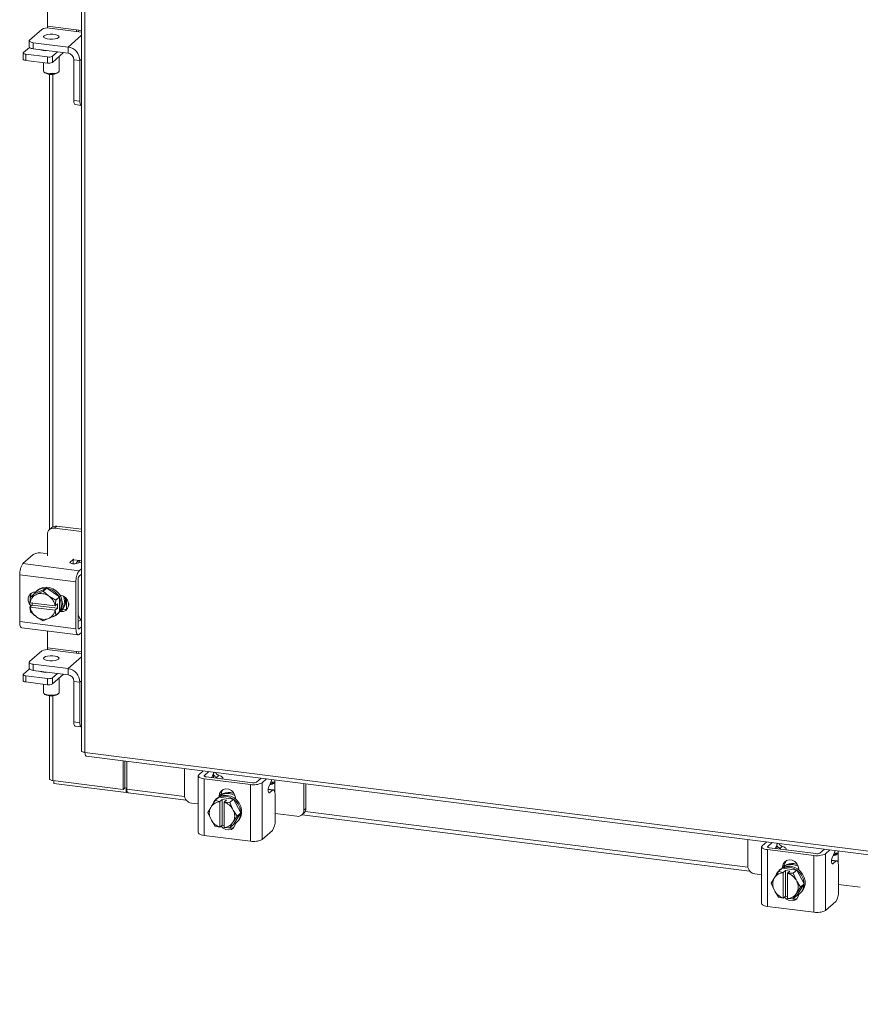
# Model space of a CAD drawing. Units: inches. Extents: x 0.4 to 16.6, y 0.2 to 10.8.
# Drawn here: x 13 to 14.2, y 4.8 to 6.3 of the extents above; entities that cross this region are included whole.
import ezdxf

# ---------------------------------------------------------------- set-up
doc = ezdxf.new("R2010")
doc.units = ezdxf.units.IN
doc.header["$MEASUREMENT"] = 0

msp = doc.modelspace()

# ---------------------------------------------------------------- linework, layer by layer
at = {"color": 7, "linetype": 'Continuous', "lineweight": 15}
for p, q in [((13.04363, 10.15425), (13.04363, 5.18199)), ((13.04878, 10.15176), (13.04878, 5.17951)), ((12.99381, 6.2694), (12.99381, 6.24489)), ((12.98527, 6.24008), (12.96759, 6.22449)), ((12.99381, 6.24489), (13.03633, 6.23953)), ((13.04363, 6.23596), (12.99698, 6.24184)), ((13.03633, 6.23953), (13.04363, 6.23861)), ((13.04363, 6.23153), (13.02393, 6.21415)), ((13.03932, 6.23651), (13.03957, 6.23912)), ((12.95854, 6.20607), (12.96725, 6.21375)), ((12.967, 6.22342), (12.967, 6.21445)), ((12.97288, 6.22058), (13.02393, 6.21415)), ((12.97288, 6.22058), (12.97288, 6.21162)), ((12.97288, 6.21162), (13.02393, 6.20519)), ((13.02393, 6.20519), (13.02393, 6.21415)), ((12.95817, 6.2054), (12.95817, 6.19643)), ((12.99373, 6.19961), (12.96184, 6.20363)), ((12.96184, 6.20363), (12.96184, 6.19466)), ((12.98502, 6.20946), (12.98502, 6.21009)), ((12.98796, 6.20972), (12.98796, 6.20899)), ((12.99373, 6.19064), (12.99373, 6.19961)), ((13.00836, 6.20715), (13.00106, 6.20071)), ((13.01725, 6.20603), (13.00106, 6.19174)), ((13.00106, 6.20071), (13.00106, 6.19174)), ((13.01069, 6.17892), (13.01069, 6.20024)), ((13.04363, 6.19645), (13.04133, 6.19442)), ((12.99373, 6.19064), (12.96184, 6.19466)), ((12.98796, 6.19137), (12.98796, 6.17892)), ((13.03243, 6.19554), (13.04133, 6.19442)), ((13.03243, 6.13594), (13.03243, 6.19554)), ((13.04133, 6.13482), (13.04133, 6.19442)), ((12.9887, 6.17758), (12.99003, 6.17641)), ((12.99656, 6.17439), (12.99656, 5.50606)), ((13.00172, 5.51033), (13.00172, 6.17436)), ((13.00863, 6.17641), (13.00996, 6.17758)), ((13.03243, 6.13594), (13.04133, 6.13482)), ((13.03451, 6.12976), (13.0434, 6.12863)), ((13.00016, 5.50925), (12.9968, 5.50628)), ((13.00738, 5.51135), (13.00402, 5.50838)), ((13.04363, 5.50339), (13.00402, 5.50838)), ((13.04363, 5.50678), (13.00738, 5.51135)), ((12.99381, 5.49938), (12.99381, 5.4681)), ((12.95776, 5.45645), (12.97286, 5.46977)), ((12.98751, 5.47197), (12.99381, 5.47118)), ((13.02715, 5.45868), (13.03137, 5.4624)), ((13.03137, 5.45624), (13.03137, 5.4624)), ((13.03202, 5.462), (13.04143, 5.46082)), ((13.04363, 5.46054), (13.04143, 5.46082)), ((12.95776, 5.45645), (13.04025, 5.44605)), ((13.02715, 5.45868), (13.02715, 5.45739)), ((13.04363, 5.45879), (13.03571, 5.45663)), ((13.04025, 5.44605), (13.04363, 5.44904)), ((13.03558, 5.42952), (12.9531, 5.43991)), ((12.9531, 5.37134), (12.9531, 5.43991)), ((13.03864, 5.43221), (13.03864, 5.36364)), ((13.04363, 5.4409), (13.04025, 5.43791)), ((12.99273, 5.42065), (12.97414, 5.41218)), ((12.97931, 5.41747), (12.9777, 5.41606)), ((12.98725, 5.41581), (12.99273, 5.42065)), ((13.01132, 5.4075), (12.99273, 5.42065)), ((13.03558, 5.36095), (13.03558, 5.42952)), ((12.96808, 5.39923), (12.96865, 5.40733)), ((12.96865, 5.40733), (12.96866, 5.40734)), ((12.97414, 5.41218), (12.96866, 5.40734)), ((12.96866, 5.40734), (12.97649, 5.41065)), ((12.97817, 5.41141), (12.97649, 5.41065)), ((12.97817, 5.41141), (12.98725, 5.41581)), ((12.98725, 5.41581), (12.99508, 5.40928)), ((12.99676, 5.40809), (12.99508, 5.40928)), ((12.99676, 5.40809), (13.00584, 5.40266)), ((13.00585, 5.40264), (13.00528, 5.39454)), ((13.00584, 5.40266), (13.01132, 5.4075)), ((13.00585, 5.40264), (13.00584, 5.40266)), ((13.01134, 5.40748), (13.00585, 5.40264)), ((13.01134, 5.40748), (13.01132, 5.4075)), ((13.01134, 5.38586), (13.01134, 5.40748)), ((13.01193, 5.41025), (13.01301, 5.41012)), ((13.02154, 5.40543), (13.02154, 5.38938)), ((12.96808, 5.39923), (12.96828, 5.39915)), ((12.96808, 5.3928), (12.97127, 5.39562)), ((12.96828, 5.39272), (12.96808, 5.3928)), ((12.96865, 5.38571), (12.96808, 5.3928)), ((13.00498, 5.39453), (12.96828, 5.39915)), ((12.96828, 5.39272), (13.00498, 5.3881)), ((12.97127, 5.39848), (12.97102, 5.3988)), ((12.97127, 5.39562), (12.97127, 5.39877)), ((13.00848, 5.39093), (12.97127, 5.39562)), ((13.00528, 5.39454), (13.00498, 5.39453)), ((13.00498, 5.3881), (13.00528, 5.38811)), ((13.00528, 5.39454), (13.00848, 5.39736)), ((13.00848, 5.39093), (13.00528, 5.38811)), ((13.00528, 5.38811), (13.00585, 5.38102)), ((13.00848, 5.39736), (13.00848, 5.39093)), ((13.01301, 5.38603), (13.01606, 5.38873)), ((13.01606, 5.38873), (13.01365, 5.38903)), ((13.0249, 5.39774), (13.0249, 5.39541)), ((12.96865, 5.38571), (12.96866, 5.38568)), ((12.97649, 5.37915), (12.96866, 5.38568)), ((12.97649, 5.37915), (12.97817, 5.37797)), ((12.98725, 5.37253), (12.97817, 5.37797)), ((12.99508, 5.37583), (12.98725, 5.37253)), ((12.99508, 5.37583), (12.99676, 5.3766)), ((13.00584, 5.381), (12.99676, 5.3766)), ((13.01132, 5.38584), (13.00584, 5.381)), ((13.00585, 5.38102), (13.00584, 5.381)), ((13.00585, 5.38102), (13.01134, 5.38586)), ((13.00777, 5.38196), (13.00937, 5.38338)), ((13.01132, 5.38584), (13.01134, 5.38586)), ((13.01301, 5.38603), (13.01193, 5.38617)), ((13.04363, 5.37351), (13.03864, 5.37214)), ((12.9531, 5.37134), (13.03558, 5.36095)), ((12.95611, 5.36237), (13.0386, 5.35198)), ((13.03918, 5.36091), (13.04025, 5.36077)), ((13.04025, 5.36077), (13.04363, 5.36376)), ((12.99381, 5.35762), (12.99381, 5.33311)), ((13.04025, 5.35263), (13.04363, 5.35561)), ((12.99381, 5.33311), (13.03633, 5.32775)), ((13.04363, 5.32418), (12.99698, 5.33006)), ((12.98527, 5.3283), (12.96759, 5.31271)), ((13.04363, 5.31974), (13.02393, 5.30237)), ((13.03633, 5.32775), (13.04363, 5.32683)), ((13.03932, 5.32473), (13.03957, 5.32734)), ((12.95854, 5.29428), (12.96725, 5.30197)), ((12.967, 5.31163), (12.967, 5.30267)), ((12.97288, 5.3088), (12.97288, 5.29983)), ((12.97288, 5.3088), (13.02393, 5.30237)), ((13.02393, 5.2934), (13.02393, 5.30237)), ((12.95817, 5.29361), (12.95817, 5.28465)), ((12.99373, 5.28783), (12.96184, 5.29184)), ((12.96184, 5.29184), (12.96184, 5.28288)), ((12.97288, 5.29983), (13.02393, 5.2934)), ((12.98502, 5.29768), (12.98502, 5.2983)), ((12.98796, 5.29793), (12.98796, 5.29721)), ((12.99373, 5.27886), (12.99373, 5.28783)), ((13.00836, 5.29536), (13.00106, 5.28893)), ((13.01725, 5.29424), (13.00106, 5.27996)), ((13.00106, 5.28893), (13.00106, 5.27996)), ((13.01069, 5.26713), (13.01069, 5.28846)), ((12.99373, 5.27886), (12.96184, 5.28288)), ((12.98796, 5.27959), (12.98796, 5.26713)), ((13.03243, 5.28376), (13.04133, 5.28264)), ((13.03243, 5.22416), (13.03243, 5.28376)), ((13.04363, 5.28467), (13.04133, 5.28264)), ((13.04133, 5.22304), (13.04133, 5.28264)), ((12.9887, 5.2658), (12.99003, 5.26462)), ((12.99656, 5.26261), (12.99656, 5.14074)), ((13.00172, 5.13826), (13.00172, 5.26258)), ((13.00863, 5.26462), (13.00996, 5.2658)), ((13.03243, 5.22416), (13.04133, 5.22304)), ((13.03451, 5.21797), (13.0434, 5.21685)), ((13.04878, 5.17951), (15.93841, 4.81545)), ((13.05061, 5.17408), (15.94024, 4.81002)), ((13.10483, 5.12526), (13.10483, 5.16725)), ((13.10723, 5.12738), (13.10723, 5.16695)), ((13.11015, 5.12571), (13.11015, 5.16658)), ((13.19461, 5.15594), (13.19461, 5.11684)), ((13.21492, 5.14509), (13.21492, 5.06195)), ((13.21577, 5.14664), (13.22235, 5.15245)), ((13.23043, 5.15143), (13.22385, 5.14562)), ((13.22385, 5.14562), (13.22385, 5.14455)), ((13.22649, 5.14367), (13.29452, 5.1351)), ((13.23493, 5.14261), (13.23701, 5.14763)), ((13.23713, 5.14233), (13.23713, 5.14796)), ((13.23761, 5.14961), (13.23851, 5.15041)), ((13.24497, 5.14582), (13.2415, 5.14276)), ((13.30038, 5.13598), (13.30697, 5.14179)), ((13.00172, 5.13826), (13.10483, 5.12526)), ((13.00301, 5.13809), (13.00301, 5.13411)), ((13.10937, 5.12071), (13.00301, 5.13411)), ((13.10483, 5.12526), (13.10723, 5.12738)), ((13.10937, 5.12711), (13.10723, 5.12738)), ((13.11015, 5.1278), (13.10937, 5.12711)), ((13.29147, 5.13241), (13.22344, 5.14098)), ((13.22344, 5.14098), (13.22344, 5.05784)), ((13.25106, 5.14057), (13.25106, 5.1415)), ((13.29147, 5.04927), (13.29147, 5.13241)), ((13.30846, 5.13496), (13.31504, 5.14077)), ((13.30846, 5.13496), (13.30846, 5.05182)), ((13.32162, 5.13697), (13.31838, 5.12914)), ((13.32143, 5.13269), (13.3249, 5.13575)), ((13.32727, 5.13784), (13.32727, 5.13923)), ((13.32727, 5.13784), (13.32727, 5.12081)), ((13.36979, 5.09477), (13.36979, 5.13387)), ((13.37285, 5.09746), (13.37285, 5.13349)), ((13.10937, 5.12711), (13.10937, 5.12071)), ((13.10937, 5.12071), (13.11066, 5.12184)), ((13.11015, 5.12571), (13.19477, 5.11505)), ((13.11197, 5.12029), (13.19731, 5.10953)), ((13.23962, 5.10896), (13.2451, 5.1138)), ((13.24512, 5.1138), (13.23964, 5.10897)), ((13.26657, 5.1111), (13.24512, 5.1138)), ((13.24551, 5.11544), (13.24856, 5.11813)), ((13.24551, 5.11435), (13.24551, 5.11544)), ((13.24856, 5.1157), (13.24856, 5.11813)), ((13.32357, 5.12412), (13.31746, 5.12488)), ((13.32499, 5.12468), (13.31753, 5.12562)), ((13.31807, 5.12056), (13.31935, 5.12039)), ((13.32357, 5.12412), (13.31935, 5.12039)), ((13.32758, 5.0794), (13.32758, 5.11694)), ((13.20482, 5.10527), (13.21492, 5.104)), ((13.22889, 5.09157), (13.23315, 5.09893)), ((13.23412, 5.1005), (13.23315, 5.09893)), ((13.23412, 5.1005), (13.23962, 5.10896)), ((13.23964, 5.10897), (13.24661, 5.10752)), ((13.24242, 5.11217), (13.24082, 5.11075)), ((13.24661, 5.10752), (13.24655, 5.10721)), ((13.24655, 5.10721), (13.24655, 5.07023)), ((13.24661, 5.10752), (13.2498, 5.11033)), ((13.2498, 5.11033), (13.25618, 5.10953)), ((13.2498, 5.07283), (13.2498, 5.11033)), ((13.25293, 5.10641), (13.25298, 5.10671)), ((13.25293, 5.06942), (13.25293, 5.10641)), ((13.25618, 5.10953), (13.25298, 5.10671)), ((13.25298, 5.10671), (13.26109, 5.10627)), ((13.26109, 5.10627), (13.26657, 5.1111)), ((13.26659, 5.11109), (13.26111, 5.10625)), ((13.26111, 5.10625), (13.26536, 5.09657)), ((13.27732, 5.091), (13.26659, 5.11109)), ((13.2694, 5.11243), (13.2694, 5.11134)), ((13.23315, 5.08189), (13.22889, 5.09157)), ((13.26633, 5.09475), (13.26536, 5.09657)), ((13.26633, 5.09475), (13.27183, 5.08616)), ((13.27183, 5.08616), (13.26633, 5.07771)), ((13.26659, 5.07361), (13.27732, 5.091)), ((13.27732, 5.091), (13.27183, 5.08616)), ((13.32758, 5.0898), (13.35959, 5.08577)), ((13.3668, 5.08787), (13.36986, 5.09057)), ((13.36711, 5.08814), (14.02354, 5.00544)), ((13.36979, 5.09477), (13.37285, 5.09746)), ((13.37164, 5.09276), (14.02099, 5.01095)), ((13.23315, 5.08189), (13.23412, 5.08007)), ((13.23962, 5.07148), (13.23412, 5.08007)), ((13.24661, 5.07002), (13.23964, 5.07147)), ((13.24661, 5.07002), (13.24655, 5.07023)), ((13.2498, 5.07283), (13.24661, 5.07002)), ((13.25293, 5.07244), (13.2498, 5.07283)), ((13.25293, 5.07219), (13.25264, 5.07248)), ((13.26536, 5.07614), (13.26111, 5.06878)), ((13.26111, 5.06878), (13.26659, 5.07361)), ((13.26536, 5.07614), (13.26633, 5.07771)), ((13.27088, 5.07666), (13.27249, 5.07808)), ((13.29147, 5.04927), (13.22344, 5.05784)), ((13.25293, 5.06942), (13.25298, 5.06922)), ((13.26109, 5.06877), (13.25298, 5.06922)), ((13.32357, 5.06515), (13.30846, 5.05182)), ((14.02084, 5.05185), (14.02084, 5.01275)), ((14.04114, 5.04099), (14.04114, 4.95785)), ((14.042, 5.04255), (14.04858, 5.04835)), ((14.05666, 5.04733), (14.05007, 5.04153)), ((14.05007, 5.04153), (14.05007, 5.04046)), ((14.06116, 5.03851), (14.06323, 5.04354)), ((14.06336, 5.03823), (14.06336, 5.04386)), ((14.06383, 5.04552), (14.06474, 5.04632)), ((14.07119, 5.04173), (14.06773, 5.03867)), ((14.1177, 5.02831), (14.04967, 5.03688)), ((14.04967, 5.03688), (14.04967, 4.95374)), ((14.05272, 5.03958), (14.12075, 5.031)), ((14.07729, 5.03648), (14.07729, 5.03741)), ((14.1177, 4.94517), (14.1177, 5.02831)), ((14.12661, 5.03189), (14.13319, 5.03769)), ((14.13469, 5.03087), (14.14127, 5.03667)), ((14.13469, 5.03087), (14.13469, 4.94773)), ((14.14784, 5.03287), (14.14461, 5.02505)), ((14.14766, 5.0286), (14.15113, 5.03166)), ((14.1535, 5.03375), (14.1535, 5.03513)), ((14.1535, 5.03375), (14.1535, 5.01671)), ((14.07173, 5.01135), (14.07479, 5.01404)), ((14.07479, 5.01161), (14.07479, 5.01404)), ((14.14979, 5.02002), (14.14368, 5.02079)), ((14.15121, 5.02058), (14.14375, 5.02152)), ((14.1443, 5.01646), (14.14557, 5.0163)), ((14.14979, 5.02002), (14.14557, 5.0163)), ((14.15381, 4.97531), (14.15381, 5.01285)), ((14.03105, 5.00118), (14.04114, 4.9999)), ((14.06034, 4.99641), (14.06584, 5.00486)), ((14.06584, 5.00486), (14.07133, 5.0097)), ((14.07135, 5.00971), (14.06586, 5.00487)), ((14.06586, 5.00487), (14.07283, 5.00342)), ((14.06865, 5.00807), (14.06704, 5.00666)), ((14.0928, 5.00701), (14.07135, 5.00971)), ((14.07173, 5.01026), (14.07173, 5.01135)), ((14.07283, 5.00342), (14.07278, 5.00312)), ((14.07278, 5.00312), (14.07278, 4.96613)), ((14.07283, 5.00342), (14.07602, 5.00624)), ((14.07602, 5.00624), (14.0824, 5.00543)), ((14.07602, 4.96874), (14.07602, 5.00624)), ((14.07916, 5.00232), (14.07921, 5.00262)), ((14.07916, 4.96533), (14.07916, 5.00232)), ((14.0824, 5.00543), (14.07921, 5.00262)), ((14.07921, 5.00262), (14.08731, 5.00217)), ((14.08731, 5.00217), (14.0928, 5.00701)), ((14.09282, 5.00699), (14.08733, 5.00216)), ((14.08733, 5.00216), (14.09159, 4.99247)), ((14.10355, 4.9869), (14.09282, 5.00699)), ((14.09563, 5.00834), (14.09563, 5.00725)), ((14.05512, 4.98748), (14.05937, 4.99484)), ((14.05937, 4.97779), (14.05512, 4.98748)), ((14.06034, 4.99641), (14.05937, 4.99484)), ((14.09256, 4.99066), (14.09159, 4.99247)), ((14.09256, 4.99066), (14.09806, 4.98207)), ((14.09282, 4.96952), (14.10355, 4.9869)), ((14.10355, 4.9869), (14.09806, 4.98207)), ((14.15381, 4.98571), (14.18581, 4.98168)), ((14.05937, 4.97779), (14.06034, 4.97598)), ((14.06584, 4.96739), (14.06034, 4.97598)), ((14.07602, 4.96874), (14.07283, 4.96593)), ((14.07916, 4.96835), (14.07602, 4.96874)), ((14.09159, 4.97204), (14.08733, 4.96468)), ((14.08733, 4.96468), (14.09282, 4.96952)), ((14.09159, 4.97204), (14.09256, 4.97361)), ((14.09806, 4.98207), (14.09256, 4.97361)), ((14.09711, 4.97256), (14.09871, 4.97398)), ((14.07283, 4.96593), (14.06586, 4.96737)), ((14.07283, 4.96593), (14.07278, 4.96613)), ((14.07916, 4.96809), (14.07886, 4.96838)), ((14.07916, 4.96533), (14.07921, 4.96512)), ((14.08731, 4.96467), (14.07921, 4.96512)), ((14.14979, 4.96105), (14.13469, 4.94773)), ((14.1177, 4.94517), (14.04967, 4.95374))]:
    msp.add_line(p, q, dxfattribs=at)
at = {"color": 7, "linetype": 'Continuous', "lineweight": 15, "flags": 128}
for points in [[(12.99381, 6.24489), (12.99376, 6.24334), (12.99363, 6.24204)], [(13.03618, 6.2369), (13.03628, 6.23798), (13.03633, 6.23953)], [(13.00996, 6.22806), (13.00794, 6.22693), (13.00489, 6.22609), (13.00116, 6.22566), (12.99722, 6.22568), (12.99352, 6.22614), (12.99053, 6.227), (12.9886, 6.22815), (12.98796, 6.22944), (12.9887, 6.23074), (12.99071, 6.23187), (12.99377, 6.2327), (12.99749, 6.23314), (13.00144, 6.23312), (13.00513, 6.23265), (13.00812, 6.2318), (13.01005, 6.23065), (13.01069, 6.22935), (13.00996, 6.22806)], [(12.97288, 6.21162), (12.97128, 6.21188), (12.96987, 6.21224), (12.9687, 6.21269), (12.96781, 6.2132), (12.96724, 6.21377), (12.96701, 6.21436), (12.967, 6.21445)], [(12.96759, 6.22449), (12.96713, 6.22391), (12.96701, 6.22332), (12.96724, 6.22273), (12.96781, 6.22217), (12.9687, 6.22165), (12.96987, 6.22121), (12.97128, 6.22085), (12.97288, 6.22058)], [(12.95854, 6.20607), (12.95825, 6.20571), (12.95817, 6.20534), (12.95832, 6.20497), (12.95867, 6.20462), (12.95923, 6.2043), (12.95996, 6.20402), (12.96085, 6.20379), (12.96184, 6.20363)], [(12.96184, 6.19466), (12.96085, 6.19482), (12.95996, 6.19505), (12.95923, 6.19533), (12.95867, 6.19565), (12.95832, 6.196), (12.95817, 6.19637), (12.95817, 6.19643)], [(12.98796, 6.17892), (12.9886, 6.17767), (12.99053, 6.17652), (12.99352, 6.17566), (12.99722, 6.17519), (13.00116, 6.17518), (13.00489, 6.17561), (13.00794, 6.17645), (13.00996, 6.17758)], [(13.00996, 6.17758), (13.01069, 6.17887), (13.01069, 6.17892)], [(13.03451, 6.12976), (13.03441, 6.12977), (13.03386, 6.13007), (13.03337, 6.13071), (13.03297, 6.13166), (13.03267, 6.13288), (13.03249, 6.13432), (13.03243, 6.13594)], [(13.04133, 6.13482), (13.04139, 6.1332), (13.04157, 6.13176), (13.04187, 6.13054), (13.04227, 6.12959), (13.04275, 6.12895), (13.04331, 6.12865), (13.04363, 6.12863)], [(13.03137, 5.4624), (13.03195, 5.46311), (13.03202, 5.46329)], [(13.03571, 5.45663), (13.03417, 5.45633), (13.03243, 5.45622), (13.03066, 5.45629), (13.02907, 5.45656), (13.02782, 5.45698), (13.02703, 5.45751), (13.0268, 5.4581), (13.02715, 5.45868)], [(12.97452, 5.41235), (12.97682, 5.41522), (12.98066, 5.41817), (12.9852, 5.42), (12.99017, 5.4206), (12.9953, 5.41996), (13.00027, 5.4181), (13.00481, 5.41512), (13.00865, 5.41121), (13.01156, 5.4066), (13.01338, 5.40154), (13.01399, 5.39633)], [(12.97931, 5.41747), (12.98226, 5.41958), (12.9868, 5.42141), (12.99178, 5.42202), (12.9969, 5.42138), (13.00188, 5.41951), (13.00642, 5.41654), (13.01025, 5.41263), (13.01317, 5.40801), (13.01498, 5.40295), (13.0156, 5.39775)], [(12.96966, 5.3942), (12.96953, 5.39433), (12.96686, 5.39787), (12.96544, 5.40198), (12.96544, 5.40616), (12.96686, 5.40991), (12.96953, 5.41278), (12.97312, 5.41442), (12.97647, 5.4147)], [(13.01301, 5.41012), (13.01709, 5.40888), (13.02069, 5.40633), (13.02335, 5.40279), (13.02477, 5.39868), (13.02477, 5.3945), (13.02335, 5.39075), (13.02069, 5.38788), (13.01709, 5.38625), (13.01301, 5.38603)], [(13.01701, 5.40892), (13.01804, 5.40565), (13.01865, 5.40044)], [(13.01959, 5.4073), (13.01964, 5.40706), (13.02026, 5.40186)], [(13.02284, 5.39), (13.02015, 5.38894), (13.01606, 5.38873)], [(12.95611, 5.36237), (12.95598, 5.36239), (12.95517, 5.36283), (12.95446, 5.36376), (12.95388, 5.36513), (12.95345, 5.3669), (12.95319, 5.36899), (12.9531, 5.37134)], [(13.03558, 5.36095), (13.03567, 5.3586), (13.03594, 5.3565), (13.03637, 5.35474), (13.03695, 5.35336), (13.03766, 5.35244), (13.03846, 5.352), (13.03934, 5.35207), (13.04025, 5.35263)], [(13.04025, 5.36077), (13.03993, 5.36058), (13.03963, 5.36056), (13.03935, 5.36071), (13.03911, 5.36103), (13.03891, 5.3615), (13.03876, 5.36211), (13.03867, 5.36283), (13.03864, 5.36364)], [(12.99381, 5.33311), (12.99376, 5.33155), (12.99363, 5.33025)], [(13.00996, 5.31628), (13.00794, 5.31515), (13.00489, 5.31431), (13.00116, 5.31388), (12.99722, 5.31389), (12.99352, 5.31436), (12.99053, 5.31522), (12.9886, 5.31636), (12.98796, 5.31766), (12.9887, 5.31896), (12.99071, 5.32009), (12.99377, 5.32092), (12.99749, 5.32135), (13.00144, 5.32134), (13.00513, 5.32087), (13.00812, 5.32001), (13.01005, 5.31887), (13.01069, 5.31757), (13.00996, 5.31628)], [(13.03618, 5.32512), (13.03628, 5.3262), (13.03633, 5.32775)], [(12.97288, 5.29983), (12.97128, 5.3001), (12.96987, 5.30046), (12.9687, 5.30091), (12.96781, 5.30142), (12.96724, 5.30199), (12.96701, 5.30257), (12.967, 5.30267)], [(12.96759, 5.31271), (12.96713, 5.31213), (12.96701, 5.31154), (12.96724, 5.31095), (12.96781, 5.31039), (12.9687, 5.30987), (12.96987, 5.30943), (12.97128, 5.30906), (12.97288, 5.3088)], [(12.95854, 5.29428), (12.95825, 5.29393), (12.95817, 5.29356), (12.95832, 5.29319), (12.95867, 5.29284), (12.95923, 5.29251), (12.95996, 5.29223), (12.96085, 5.29201), (12.96184, 5.29184)], [(12.96184, 5.28288), (12.96085, 5.28304), (12.95996, 5.28327), (12.95923, 5.28355), (12.95867, 5.28387), (12.95832, 5.28422), (12.95817, 5.28459), (12.95817, 5.28465)], [(12.98796, 5.26713), (12.9886, 5.26588), (12.99053, 5.26474), (12.99352, 5.26388), (12.99722, 5.26341), (13.00116, 5.2634), (13.00489, 5.26383), (13.00794, 5.26466), (13.00996, 5.2658)], [(13.00996, 5.2658), (13.01069, 5.26709), (13.01069, 5.26713)], [(13.03451, 5.21797), (13.03441, 5.21799), (13.03386, 5.21829), (13.03337, 5.21893), (13.03297, 5.21987), (13.03267, 5.22109), (13.03249, 5.22254), (13.03243, 5.22416)], [(13.04133, 5.22304), (13.04139, 5.22142), (13.04157, 5.21997), (13.04187, 5.21875), (13.04227, 5.21781), (13.04275, 5.21717), (13.04331, 5.21687), (13.04363, 5.21685)], [(13.21577, 5.14664), (13.2151, 5.14581), (13.21492, 5.14495), (13.21526, 5.1441), (13.21609, 5.14328), (13.21737, 5.14253), (13.21908, 5.14188), (13.22112, 5.14136), (13.22344, 5.14098)], [(13.22649, 5.14367), (13.22569, 5.1438), (13.22499, 5.14398), (13.2244, 5.14421), (13.22396, 5.14446), (13.22367, 5.14474), (13.22356, 5.14504), (13.22362, 5.14534), (13.22385, 5.14562)], [(13.23701, 5.14763), (13.23749, 5.14912), (13.23777, 5.1505)], [(13.25084, 5.1406), (13.25104, 5.14122), (13.25097, 5.14208), (13.2505, 5.14294), (13.24964, 5.14376), (13.24841, 5.14452), (13.24684, 5.14522), (13.24497, 5.14582)], [(13.00172, 5.13826), (13.00032, 5.13849), (12.99908, 5.13881), (12.99805, 5.1392), (12.99727, 5.13965), (12.99677, 5.14014), (12.99657, 5.14066), (12.99656, 5.14074)], [(13.31935, 5.12039), (13.31873, 5.12012), (13.31817, 5.12042), (13.31775, 5.12127), (13.31749, 5.12256), (13.31742, 5.12418), (13.31757, 5.12593), (13.3179, 5.12765), (13.31838, 5.12914)], [(13.3249, 5.13575), (13.3223, 5.13571), (13.32107, 5.13564)], [(13.32239, 5.13984), (13.3221, 5.13846), (13.32162, 5.13697)], [(13.11197, 5.12029), (13.11189, 5.1203), (13.1114, 5.12056), (13.11097, 5.12112), (13.11062, 5.12195), (13.11036, 5.12302), (13.1102, 5.12429), (13.11015, 5.12571)], [(13.24551, 5.11544), (13.24623, 5.11947), (13.2483, 5.12283), (13.25148, 5.12512), (13.25538, 5.12606), (13.25953, 5.12553), (13.26343, 5.12361), (13.26661, 5.12052), (13.26868, 5.11664), (13.2694, 5.11243)], [(13.24856, 5.11813), (13.24928, 5.12216), (13.25067, 5.1247)], [(13.25585, 5.11513), (13.26094, 5.11387), (13.26573, 5.11143), (13.26995, 5.10797), (13.27334, 5.10367), (13.27573, 5.0988), (13.27695, 5.09363), (13.27695, 5.08846), (13.27573, 5.0836), (13.27334, 5.07933), (13.26995, 5.07589), (13.26681, 5.07396)], [(13.25745, 5.11655), (13.26254, 5.11529), (13.26733, 5.11285), (13.27155, 5.10938), (13.27495, 5.10509), (13.27733, 5.10022), (13.27856, 5.09505), (13.27856, 5.08988), (13.27733, 5.08502), (13.27495, 5.08075), (13.27249, 5.07808)], [(13.26051, 5.11924), (13.2656, 5.11798), (13.26871, 5.11655)], [(13.26212, 5.12066), (13.2672, 5.1194), (13.26743, 5.11931)], [(13.32758, 5.11694), (13.32751, 5.11897), (13.32728, 5.12077), (13.32691, 5.1223), (13.32641, 5.12348), (13.3258, 5.12428), (13.3251, 5.12466), (13.32435, 5.1246), (13.32357, 5.12412)], [(13.26937, 5.07547), (13.26868, 5.07232), (13.26661, 5.06896), (13.26343, 5.06667), (13.25953, 5.06573), (13.25538, 5.06625), (13.25148, 5.06818), (13.2483, 5.07126), (13.24819, 5.07142)], [(13.22344, 5.05784), (13.22112, 5.05822), (13.21908, 5.05875), (13.21737, 5.05939), (13.21609, 5.06014), (13.21526, 5.06096), (13.21492, 5.06181), (13.21492, 5.06195)], [(14.042, 5.04255), (14.04132, 5.04171), (14.04115, 5.04085), (14.04148, 5.04), (14.04231, 5.03918), (14.0436, 5.03844), (14.0453, 5.03779), (14.04735, 5.03726), (14.04967, 5.03688)], [(14.05272, 5.03958), (14.05192, 5.03971), (14.05121, 5.03989), (14.05063, 5.04011), (14.05018, 5.04037), (14.0499, 5.04065), (14.04978, 5.04094), (14.04984, 5.04124), (14.05007, 5.04153)], [(14.06323, 5.04354), (14.06372, 5.04503), (14.064, 5.04641)], [(14.07707, 5.03651), (14.07726, 5.03712), (14.07719, 5.03799), (14.07672, 5.03884), (14.07586, 5.03966), (14.07464, 5.04043), (14.07307, 5.04112), (14.07119, 5.04173)], [(14.15113, 5.03166), (14.14853, 5.03161), (14.1473, 5.03155)], [(14.14861, 5.03575), (14.14833, 5.03437), (14.14784, 5.03287)], [(14.07173, 5.01135), (14.07245, 5.01537), (14.07453, 5.01873), (14.07771, 5.02102), (14.08161, 5.02196), (14.08576, 5.02144), (14.08965, 5.01952), (14.09283, 5.01643), (14.09491, 5.01255), (14.09563, 5.00834)], [(14.07479, 5.01404), (14.07551, 5.01807), (14.0769, 5.02061)], [(14.08368, 5.01245), (14.08877, 5.01119), (14.09356, 5.00876), (14.09778, 5.00529), (14.10118, 5.001), (14.10356, 4.99612), (14.10479, 4.99095), (14.10479, 4.98579), (14.10356, 4.98092), (14.10118, 4.97665), (14.09871, 4.97398)], [(14.08673, 5.01515), (14.09182, 5.01388), (14.09494, 5.01245)], [(14.08834, 5.01657), (14.09343, 5.0153), (14.09384, 5.01514)], [(14.14557, 5.0163), (14.14495, 5.01603), (14.1444, 5.01633), (14.14397, 5.01717), (14.14371, 5.01847), (14.14365, 5.02008), (14.14379, 5.02184), (14.14412, 5.02355), (14.14461, 5.02505)], [(14.15381, 5.01285), (14.15373, 5.01487), (14.15351, 5.01668), (14.15313, 5.0182), (14.15263, 5.01939), (14.15203, 5.02018), (14.15133, 5.02056), (14.15058, 5.02051), (14.14979, 5.02002)], [(14.06586, 5.00487), (14.06586, 5.00487), (14.06586, 5.00487), (14.06586, 5.00487), (14.06585, 5.00487), (14.06585, 5.00487), (14.06585, 5.00487), (14.06585, 5.00486), (14.06584, 5.00486)], [(14.07135, 5.00971), (14.07135, 5.00971), (14.07134, 5.00971), (14.07134, 5.00971), (14.07134, 5.00971), (14.07134, 5.0097), (14.07133, 5.0097), (14.07133, 5.0097), (14.07133, 5.0097)], [(14.08207, 5.01104), (14.08716, 5.00977), (14.09195, 5.00734), (14.09617, 5.00387), (14.09957, 4.99958), (14.10195, 4.9947), (14.10318, 4.98953), (14.10318, 4.98437), (14.10195, 4.97951), (14.09957, 4.97523), (14.09617, 4.9718), (14.09303, 4.96987)], [(14.0956, 4.97137), (14.09491, 4.96822), (14.09283, 4.96486), (14.08965, 4.96258), (14.08576, 4.96164), (14.08161, 4.96216), (14.07771, 4.96408), (14.07453, 4.96717), (14.07442, 4.96732)], [(14.04967, 4.95374), (14.04735, 4.95413), (14.0453, 4.95465), (14.0436, 4.9553), (14.04231, 4.95605), (14.04148, 4.95686), (14.04115, 4.95772), (14.04114, 4.95785)], [(14.06586, 4.96737), (14.06586, 4.96738), (14.06586, 4.96738), (14.06586, 4.96738), (14.06585, 4.96738), (14.06585, 4.96738), (14.06585, 4.96739), (14.06585, 4.96739), (14.06584, 4.96739)]]:
    msp.add_lwpolyline(points, dxfattribs=at)
at = {"color": 7, "linetype": 'Continuous', "lineweight": 15}
for centre, radius, start, end in [((12.99364, 6.22426), 0.0179, 79.22621, 117.88836), ((13.02102, 6.19405), 0.02031, 1.05871, 81.76053), ((12.99142, 6.2359), 0.02716, 249.34934, 276.28915), ((12.98704, 6.2086), 0.00214, 138.06245, 156.75334), ((12.99582, 6.2106), 0.01119, 259.2255, 297.88915), ((13.0225, 6.19536), 0.00993, 1.05837, 81.76088), ((12.99582, 6.20163), 0.01119, 259.2255, 297.88915), ((12.99933, 6.19282), 0.01887, 240.46523, 299.53485), ((13.00269, 5.49961), 0.00888, 81.39799, 181.42125), ((13.00609, 5.50235), 0.00909, 81.83846, 130.66505), ((12.98333, 5.44999), 0.02237, 79.22594, 117.8886), ((12.979, 5.44153), 0.02595, 144.93133, 183.59291), ((13.06149, 5.43114), 0.02595, 144.93133, 183.59291), ((13.04757, 5.43277), 0.00895, 144.93028, 183.59351), ((12.98402, 5.39659), 0.01595, 118.16112, 170.76351), ((12.97926, 5.40687), 0.01096, 143.73004, 185.52957), ((12.98452, 5.39363), 0.01889, 55.99911, 109.63938), ((12.98327, 5.39066), 0.02205, 10.10828, 52.26775), ((13.00113, 5.40158), 0.01913, 318.1387, 0.83409), ((12.98999, 5.39659), 0.02205, 190.10869, 232.26734), ((12.98924, 5.39066), 0.01595, 298.16062, 350.76402), ((12.99679, 5.39737), 0.01882, 311.9785, 1.15725), ((12.99456, 5.39611), 0.01944, 328.50182, 0.65741), ((12.99936, 5.40019), 0.0193, 324.04531, 0.73848), ((12.98873, 5.39362), 0.01889, 235.99997, 289.63852), ((12.99586, 5.39547), 0.01799, 282.42795, 325.52608), ((12.99364, 5.31248), 0.0179, 79.22621, 117.88836), ((13.02102, 5.28226), 0.02031, 1.05842, 81.76054), ((12.99142, 5.32412), 0.02716, 249.34934, 276.28915), ((12.98704, 5.29682), 0.00214, 138.06245, 156.75334), ((12.99582, 5.29881), 0.01119, 259.2255, 297.88915), ((13.0225, 5.28358), 0.00993, 1.0565, 81.76274), ((12.99582, 5.28985), 0.01119, 259.2255, 297.88915), ((12.99933, 5.28104), 0.01887, 240.46523, 299.53485), ((13.24067, 5.14115), 0.00182, 16.58123, 62.71329), ((13.29632, 5.1579), 0.02595, 259.22614, 297.88829), ((13.2962, 5.14389), 0.00895, 259.22639, 297.88804), ((13.32359, 5.11547), 0.01736, 97.14089, 102.87021), ((13.20653, 5.11706), 0.01191, 181.05713, 261.76211), ((13.25262, 5.09735), 0.01786, 117.15266, 157.11371), ((13.25473, 5.09793), 0.01882, 81.66178, 130.84025), ((13.24477, 5.11456), 0.00083, 293.56696, 295.14684), ((13.2532, 5.09584), 0.01947, 82.18237, 113.11034), ((13.25945, 5.10171), 0.01913, 81.98456, 124.68143), ((13.25785, 5.10013), 0.0193, 82.08077, 118.77393), ((13.25, 5.09041), 0.01889, 153.18168, 206.81832), ((13.24712, 5.09128), 0.01595, 92.0568, 144.65658), ((13.23929, 5.10972), 0.00083, 293.56696, 295.14684), ((13.24638, 5.08536), 0.02205, 30.55315, 72.70968), ((13.26044, 5.10532), 0.00115, 54.19202, 55.46406), ((13.26592, 5.11016), 0.00115, 54.19202, 55.46406), ((13.24948, 5.08623), 0.01889, 333.18129, 26.81871), ((13.36092, 5.09455), 0.00888, 261.3974, 1.42185), ((13.36375, 5.09731), 0.00909, 312.15683, 0.97876), ((13.25311, 5.09128), 0.02205, 210.55232, 252.71052), ((13.23897, 5.07054), 0.00115, 54.19202, 55.46406), ((13.25236, 5.08536), 0.01595, 272.05578, 324.6576), ((13.26195, 5.07939), 0.011, 255.76875, 299.06521), ((13.30526, 5.078), 0.02237, 324.93113, 3.59303), ((13.26076, 5.06953), 0.00083, 293.56696, 295.14684), ((13.29632, 5.07476), 0.02595, 259.22614, 297.88829), ((14.06689, 5.03705), 0.00182, 16.57731, 62.71445), ((14.12255, 5.05381), 0.02595, 259.22621, 297.88822), ((14.12242, 5.0398), 0.00895, 259.22564, 297.88879), ((14.14982, 5.01139), 0.01734, 97.13812, 102.8715), ((14.03275, 5.01297), 0.01191, 181.05738, 261.76186), ((14.08095, 4.99384), 0.01881, 81.66121, 130.8409), ((14.08567, 4.99762), 0.01913, 81.98432, 124.68189), ((14.08408, 4.99603), 0.0193, 82.08072, 118.77405), ((14.07335, 4.98718), 0.01595, 92.0568, 144.65658), ((14.07885, 4.99326), 0.01786, 117.15285, 157.1139), ((14.07942, 4.99178), 0.01944, 82.16261, 114.36821), ((14.0726, 4.98126), 0.02205, 30.55296, 72.70978), ((14.0794, 4.99093), 0.01375, 54.74842, 54.85461), ((14.08488, 4.99576), 0.01375, 54.74842, 54.85461), ((14.07623, 4.98631), 0.01889, 153.1807, 206.8193), ((14.0757, 4.98213), 0.01889, 333.18122, 26.81878), ((14.07933, 4.98719), 0.02205, 210.55232, 252.71052), ((14.07858, 4.98126), 0.01595, 272.05565, 324.65785), ((14.13148, 4.97391), 0.02237, 324.93113, 3.59303), ((14.08817, 4.97529), 0.011, 255.76995, 299.06382), ((14.08322, 4.97372), 0.00993, 294.32389, 294.4558), ((14.12255, 4.97067), 0.02595, 259.22621, 297.88822)]:
    msp.add_arc(centre, radius, start, end, dxfattribs=at)
for points, knots in [([(13.04143, 5.46082), (13.04108, 5.46084), (13.04037, 5.46089), (13.03936, 5.46067), (13.03842, 5.46024), (13.0376, 5.45961), (13.03691, 5.4588), (13.03636, 5.45785), (13.03604, 5.45712), (13.03592, 5.45672), (13.0359, 5.45668)], [0, 0, 0, 0, 0.142317, 0.2845083, 0.4269309, 0.5684812, 0.7026923, 0.838899, 0.9823627, 1, 1, 1, 1]), ([(13.04119, 5.46103), (13.04109, 5.46087), (13.0405, 5.45989), (13.04013, 5.45872), (13.03983, 5.45775)], [0, 0, 0, 0, 0.1725742, 1, 1, 1, 1]), ([(13.03864, 5.38201), (13.03889, 5.38143), (13.03948, 5.38005), (13.0405, 5.37752), (13.04168, 5.37543), (13.04258, 5.37417), (13.04332, 5.37362), (13.04363, 5.37339)], [0, 0, 0, 0, 0.2561968, 0.6089517, 0.7659902, 0.8999886, 1, 1, 1, 1]), ([(13.04878, 5.17951), (13.04784, 5.17968), (13.04596, 5.18001), (13.04423, 5.18092), (13.04346, 5.18166), (13.04366, 5.18204), (13.04367, 5.18207)], [0, 0, 0, 0, 0.3247761, 0.6495583, 0.9743484, 1, 1, 1, 1]), ([(13.05068, 5.17412), (13.05065, 5.17411), (13.05026, 5.17396), (13.04962, 5.17482), (13.04893, 5.17665), (13.04883, 5.17855), (13.04878, 5.17951)], [0, 0, 0, 0, 0.0256471, 0.3504422, 0.6752141, 1, 1, 1, 1]), ([(13.23726, 5.14844), (13.23729, 5.14812), (13.2374, 5.1472), (13.23816, 5.1458), (13.23929, 5.14444), (13.24046, 5.14345), (13.24116, 5.14298), (13.24146, 5.14279), (13.2415, 5.14276)], [0, 0, 0, 0, 0.1254836, 0.3473156, 0.5649185, 0.7675614, 0.9659848, 1, 1, 1, 1]), ([(13.24497, 5.14582), (13.24448, 5.146), (13.24351, 5.14635), (13.2421, 5.14746), (13.24102, 5.14876), (13.24067, 5.14974), (13.24052, 5.15016)], [0, 0, 0, 0, 0.2688653, 0.5381144, 0.8002774, 1, 1, 1, 1]), ([(13.32143, 5.13269), (13.32201, 5.13278), (13.32317, 5.13296), (13.32485, 5.13363), (13.32614, 5.13463), (13.32699, 5.13594), (13.32726, 5.13708), (13.32727, 5.13774), (13.32727, 5.13784)], [0, 0, 0, 0, 0.1999773, 0.4009519, 0.5829258, 0.7667997, 0.96349, 1, 1, 1, 1]), ([(13.32693, 5.1361), (13.3267, 5.13601), (13.32608, 5.13576), (13.32536, 5.13575), (13.3249, 5.13575)], [0, 0, 0, 0, 0.356091, 1, 1, 1, 1]), ([(14.06348, 5.04435), (14.06352, 5.04402), (14.06362, 5.04311), (14.06439, 5.0417), (14.06551, 5.04034), (14.06668, 5.03936), (14.06738, 5.03889), (14.06768, 5.0387), (14.06773, 5.03867)], [0, 0, 0, 0, 0.1254814, 0.3473165, 0.5649241, 0.7675614, 0.9659848, 1, 1, 1, 1]), ([(14.07119, 5.04173), (14.07071, 5.0419), (14.06974, 5.04225), (14.06833, 5.04336), (14.06724, 5.04467), (14.0669, 5.04564), (14.06675, 5.04606)], [0, 0, 0, 0, 0.2688648, 0.5381067, 0.8002745, 1, 1, 1, 1]), ([(14.14766, 5.0286), (14.14824, 5.02869), (14.1494, 5.02887), (14.15107, 5.02953), (14.15237, 5.03054), (14.15321, 5.03184), (14.15349, 5.03298), (14.1535, 5.03364), (14.1535, 5.03375)], [0, 0, 0, 0, 0.19997063, 0.40094322, 0.5829262, 0.76679903, 0.96348981, 1, 1, 1, 1]), ([(14.15315, 5.032), (14.15293, 5.03191), (14.1523, 5.03167), (14.15159, 5.03166), (14.15113, 5.03166)], [0, 0, 0, 0, 0.3561039, 1, 1, 1, 1])]:
    msp.add_open_spline(points, degree=3, knots=knots, dxfattribs=at)

doc.saveas('drawing.dxf')
